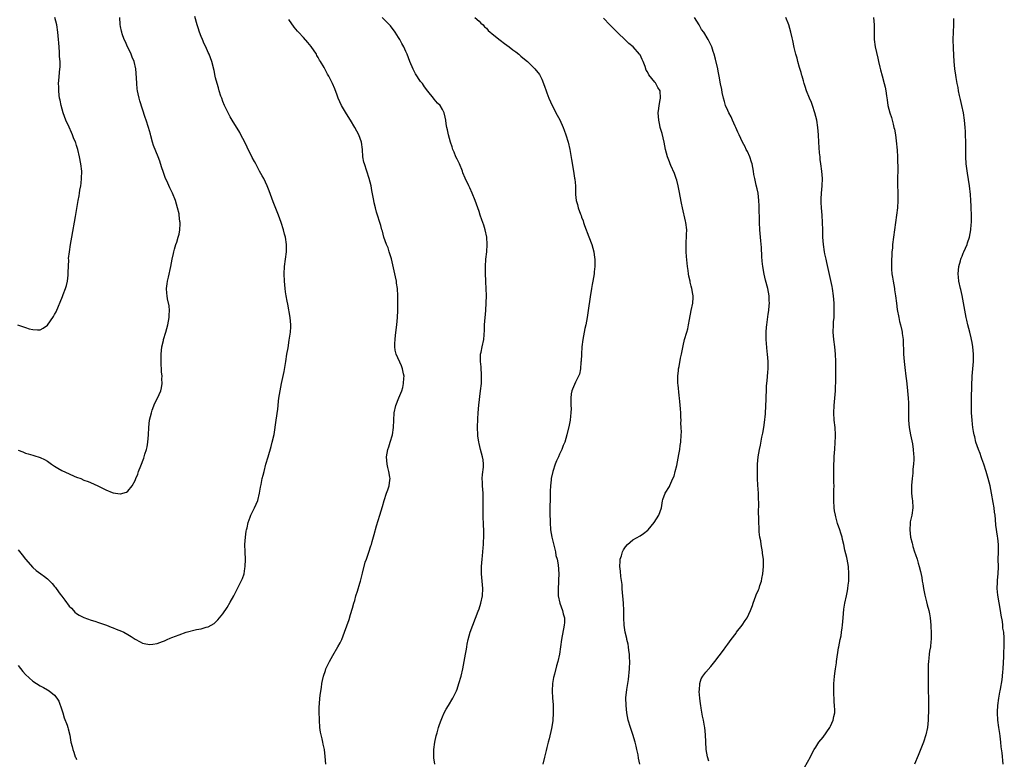
# Model space of a CAD drawing. Units: inches. Extents: x 2505000 to 2508000, y 1551000 to 1554000.
# Drawn here: x 2506231 to 2506501, y 1551404 to 1551606 of the extents above; entities that cross this region are included whole.
import ezdxf

# ---------------------------------------------------------------- set-up
doc = ezdxf.new("R2010")
doc.units = ezdxf.units.IN
doc.header["$MEASUREMENT"] = 0
doc.layers.add('LD25051551_10ft', color=140, linetype='Continuous')

msp = doc.modelspace()

# ---------------------------------------------------------------- linework, layer by layer
at = {"layer": 'LD25051551_10ft'}
for points, elevation in [([(2506230.89, 1551523), (2506233, 1551522.33), (2506234.01, 1551521.99), (2506235, 1551521.75), (2506236.34, 1551521.66), (2506237, 1551521.71), (2506237.87, 1551522.13), (2506239, 1551522.99), (2506240.67, 1551525.33), (2506241, 1551525.87), (2506241.4, 1551526.6), (2506243.17, 1551530.83), (2506243.34, 1551531.34), (2506243.99, 1551533), (2506244.22, 1551533.78), (2506244.48, 1551535), (2506244.66, 1551536.66), (2506244.69, 1551537), (2506244.66, 1551537.34), (2506244.84, 1551540.84), (2506244.81, 1551541.19), (2506245.04, 1551543), (2506245.34, 1551545), (2506245.67, 1551547), (2506246.67, 1551552.67), (2506246.78, 1551553.22), (2506247.41, 1551557), (2506247.68, 1551558.32), (2506247.75, 1551559), (2506247.88, 1551559.88), (2506248.12, 1551561), (2506248.25, 1551561.75), (2506248.38, 1551563), (2506248.39, 1551565), (2506248.15, 1551567), (2506247.78, 1551569), (2506247.34, 1551571), (2506247.25, 1551571.25), (2506247, 1551572.07), (2506246.75, 1551572.75), (2506246.71, 1551573), (2506246.15, 1551574.15), (2506245.9, 1551575), (2506245.58, 1551575.58), (2506244.94, 1551577.05), (2506244.06, 1551579), (2506243.35, 1551581), (2506242.77, 1551583), (2506242.48, 1551584.48), (2506242.34, 1551585), (2506242.22, 1551585.78), (2506242.1, 1551587), (2506242.12, 1551588.12), (2506242.09, 1551589), (2506242.15, 1551589.85), (2506242.46, 1551593), (2506242.49, 1551593.51), (2506242.48, 1551595), (2506242.36, 1551596.36), (2506242.32, 1551597.68), (2506242.1, 1551600.1), (2506242.07, 1551601), (2506242, 1551602), (2506241.91, 1551603), (2506241.57, 1551605), (2506241.06, 1551607)], 7510), ([(2506231, 1551461.58), (2506232.14, 1551460.14), (2506233, 1551459.01), (2506235, 1551456.72), (2506235.92, 1551455.92), (2506237.24, 1551455), (2506238.26, 1551454.26), (2506239, 1551453.65), (2506240.34, 1551452.34), (2506241, 1551451.52), (2506241.24, 1551451.24), (2506241.4, 1551451), (2506242.53, 1551449.47), (2506243, 1551448.85), (2506243.82, 1551447.82), (2506245, 1551446.16), (2506245.57, 1551445.57), (2506246.16, 1551445), (2506246.55, 1551444.55), (2506247, 1551444.16), (2506247.72, 1551443.72), (2506249, 1551443.06), (2506251, 1551442.32), (2506251.94, 1551442.06), (2506253, 1551441.7), (2506254.92, 1551441.08), (2506255.13, 1551441), (2506256.41, 1551440.41), (2506257, 1551440.23), (2506257.84, 1551439.84), (2506259.29, 1551439.29), (2506259.93, 1551439), (2506261, 1551438.36), (2506261.87, 1551437.87), (2506263, 1551437.11), (2506264.37, 1551436.37), (2506265, 1551436.07), (2506265.88, 1551435.88), (2506267, 1551435.68), (2506267.8, 1551435.8), (2506269, 1551435.92), (2506270.49, 1551436.49), (2506271, 1551436.66), (2506271.72, 1551437), (2506272.61, 1551437.39), (2506273, 1551437.54), (2506274.02, 1551437.98), (2506275, 1551438.31), (2506276.94, 1551439), (2506279.73, 1551439.73), (2506281, 1551439.94), (2506282.42, 1551440.42), (2506283, 1551440.51), (2506283.82, 1551441), (2506284.59, 1551441.41), (2506285.62, 1551442.38), (2506286.07, 1551443), (2506287, 1551444.09), (2506288.17, 1551445.83), (2506289, 1551447.2), (2506289.99, 1551449), (2506291.01, 1551450.99), (2506292, 1551453), (2506292.32, 1551453.68), (2506292.75, 1551455), (2506293, 1551456.41), (2506293.09, 1551457), (2506293.13, 1551458.87), (2506293.04, 1551461), (2506293.02, 1551463), (2506293.13, 1551465), (2506293.34, 1551466.66), (2506293.41, 1551467), (2506293.58, 1551467.58), (2506293.87, 1551469), (2506294.47, 1551470.47), (2506294.65, 1551471), (2506295, 1551471.73), (2506295.66, 1551473), (2506296.49, 1551475), (2506296.99, 1551477.01), (2506297.3, 1551478.7), (2506297.43, 1551479.43), (2506297.76, 1551481), (2506298.02, 1551481.98), (2506298.24, 1551483), (2506298.76, 1551485), (2506299.32, 1551487), (2506300.17, 1551489.83), (2506300.49, 1551491), (2506300.95, 1551493.05), (2506301.56, 1551497), (2506301.96, 1551499.96), (2506302.05, 1551501), (2506302.2, 1551502.2), (2506302.27, 1551503), (2506302.59, 1551505), (2506303, 1551507), (2506303.75, 1551510.25), (2506304.22, 1551513), (2506304.5, 1551515), (2506304.78, 1551516.78), (2506305.13, 1551518.87), (2506305.43, 1551521), (2506305.52, 1551522.48), (2506305.53, 1551523), (2506305.39, 1551525), (2506304.71, 1551528.71), (2506304.52, 1551529.48), (2506304.24, 1551531), (2506304.1, 1551532.1), (2506303.96, 1551533), (2506303.78, 1551535), (2506303.7, 1551537), (2506303.79, 1551539), (2506304.34, 1551543), (2506304.4, 1551544.39), (2506304.39, 1551545), (2506304.1, 1551547), (2506303.86, 1551547.86), (2506303.56, 1551549), (2506302.94, 1551551), (2506302.21, 1551553), (2506301.28, 1551555.28), (2506300.69, 1551556.69), (2506299.62, 1551559.62), (2506299.05, 1551561), (2506298.13, 1551563), (2506297.76, 1551563.76), (2506297, 1551565.06), (2506295.95, 1551567), (2506295.64, 1551567.64), (2506295, 1551568.81), (2506293.63, 1551571.63), (2506292.95, 1551573), (2506291.9, 1551575), (2506291.58, 1551575.58), (2506289.5, 1551579), (2506289, 1551579.87), (2506288.38, 1551581), (2506287.44, 1551583), (2506287, 1551584.11), (2506286.65, 1551585), (2506286.46, 1551585.54), (2506285.99, 1551587), (2506285.78, 1551587.78), (2506285.39, 1551589), (2506285, 1551590.53), (2506284.89, 1551591), (2506284.59, 1551592.59), (2506283.98, 1551595), (2506283.25, 1551597), (2506283, 1551597.51), (2506282.35, 1551599), (2506281.86, 1551599.86), (2506281.39, 1551601), (2506281, 1551601.87), (2506280.56, 1551603), (2506280.18, 1551604.18), (2506279.93, 1551605), (2506279.3, 1551607.3)], 7490), ([(2506231, 1551488.82), (2506232.29, 1551488.29), (2506233, 1551487.97), (2506233.79, 1551487.79), (2506235, 1551487.38), (2506235.32, 1551487.32), (2506237, 1551486.78), (2506238.25, 1551486.25), (2506239, 1551485.79), (2506240.15, 1551485), (2506241, 1551484.45), (2506241.9, 1551483.9), (2506243, 1551483.27), (2506245, 1551482.29), (2506246.3, 1551481.7), (2506247, 1551481.41), (2506248.11, 1551481), (2506249, 1551480.61), (2506250.2, 1551480.2), (2506251.62, 1551479.62), (2506253, 1551478.99), (2506255, 1551477.98), (2506256.75, 1551477.25), (2506257, 1551477.16), (2506258.87, 1551476.87), (2506259, 1551476.84), (2506260.67, 1551477.33), (2506261, 1551477.55), (2506262.14, 1551479), (2506263, 1551480.5), (2506263.19, 1551481), (2506263.74, 1551482.26), (2506263.95, 1551483), (2506264.51, 1551484.51), (2506265.36, 1551486.64), (2506265.65, 1551487.65), (2506266.1, 1551489), (2506266.29, 1551489.71), (2506266.49, 1551491), (2506266.65, 1551493), (2506266.74, 1551495), (2506266.95, 1551497), (2506267.43, 1551499), (2506267.69, 1551499.69), (2506268.36, 1551501.64), (2506269.12, 1551503), (2506270.04, 1551505), (2506270.21, 1551505.79), (2506270.38, 1551507), (2506270.32, 1551508.32), (2506270.35, 1551509), (2506270.23, 1551510.23), (2506270.23, 1551511), (2506270.12, 1551512.12), (2506270.11, 1551513), (2506270.14, 1551513.86), (2506270.11, 1551515), (2506270.31, 1551517), (2506270.72, 1551518.72), (2506270.77, 1551519), (2506271.43, 1551521), (2506271.97, 1551523), (2506272.28, 1551525), (2506272.28, 1551525.72), (2506272.36, 1551527), (2506272.27, 1551528.27), (2506271.88, 1551530.12), (2506271.74, 1551531), (2506271.7, 1551531.7), (2506271.6, 1551533), (2506271.72, 1551534.28), (2506271.82, 1551535), (2506272.07, 1551536.07), (2506272.71, 1551539), (2506273.08, 1551541), (2506273.48, 1551542.52), (2506273.55, 1551543), (2506273.72, 1551543.72), (2506274.12, 1551545), (2506274.38, 1551545.62), (2506274.77, 1551547), (2506275, 1551547.84), (2506275.23, 1551549), (2506275.32, 1551550.68), (2506275.29, 1551551), (2506275.24, 1551551.24), (2506275.07, 1551553), (2506275, 1551553.37), (2506274.62, 1551555), (2506274.02, 1551557), (2506273.21, 1551559), (2506273, 1551559.43), (2506272.45, 1551560.45), (2506271.62, 1551562.38), (2506271.33, 1551563), (2506270.71, 1551564.71), (2506270.24, 1551566.24), (2506269.74, 1551567.74), (2506269.28, 1551569), (2506268.05, 1551572.05), (2506267.75, 1551573), (2506267.29, 1551574.71), (2506267.15, 1551575.15), (2506266.66, 1551577), (2506266.01, 1551579), (2506265.74, 1551579.74), (2506264.25, 1551584.25), (2506264.07, 1551585), (2506263.86, 1551586.14), (2506263.65, 1551587), (2506263.56, 1551587.56), (2506263.46, 1551589), (2506263.41, 1551590.59), (2506263.19, 1551593), (2506262.69, 1551595), (2506262.21, 1551596.21), (2506261.88, 1551597), (2506261.63, 1551597.63), (2506260.88, 1551599), (2506260.35, 1551600.35), (2506260, 1551601), (2506259.43, 1551602.57), (2506259.32, 1551603), (2506259.3, 1551603.3), (2506259, 1551604.57), (2506258.9, 1551605.1), (2506258.77, 1551607)], 7500), ([(2506344.91, 1551403), (2506344.66, 1551404.67), (2506344.65, 1551405), (2506344.67, 1551405.33), (2506344.64, 1551407), (2506344.92, 1551409), (2506345.29, 1551410.71), (2506345.37, 1551411), (2506345.54, 1551411.54), (2506345.94, 1551413), (2506346.2, 1551413.8), (2506346.62, 1551415), (2506347, 1551415.91), (2506347.5, 1551417), (2506348.04, 1551417.96), (2506348.61, 1551419), (2506349.82, 1551421), (2506350.82, 1551423), (2506351, 1551423.47), (2506351.51, 1551425), (2506352.09, 1551427), (2506352.58, 1551429), (2506352.95, 1551431), (2506353.29, 1551433), (2506353.56, 1551434.44), (2506353.63, 1551435), (2506353.75, 1551435.75), (2506354.01, 1551437), (2506354.56, 1551439), (2506355.3, 1551441), (2506356.78, 1551444.78), (2506357, 1551445.41), (2506357.49, 1551447), (2506357.91, 1551449), (2506357.98, 1551451), (2506357.68, 1551455), (2506357.69, 1551457), (2506357.84, 1551459), (2506357.91, 1551459.91), (2506358.03, 1551461), (2506358.1, 1551462.1), (2506358.18, 1551463), (2506358.29, 1551465.71), (2506358.29, 1551467), (2506358.22, 1551468.22), (2506358.24, 1551469), (2506358.14, 1551470.14), (2506358.16, 1551471), (2506358.09, 1551472.09), (2506358.16, 1551473.84), (2506358.13, 1551475), (2506358.09, 1551476.09), (2506358.07, 1551477), (2506357.94, 1551479), (2506357.93, 1551479.93), (2506357.87, 1551481), (2506357.9, 1551482.1), (2506358.17, 1551484.17), (2506358.18, 1551485), (2506358.11, 1551486.11), (2506357.97, 1551487), (2506357.41, 1551489), (2506357, 1551490.6), (2506356.91, 1551491), (2506356.68, 1551492.68), (2506356.65, 1551493), (2506356.57, 1551495), (2506356.64, 1551497.36), (2506356.77, 1551499), (2506356.96, 1551501.04), (2506357.42, 1551505), (2506357.62, 1551507), (2506357.65, 1551507.65), (2506357.66, 1551509), (2506357.65, 1551509.65), (2506357.53, 1551511), (2506357.54, 1551511.54), (2506357.37, 1551513), (2506357.36, 1551514.64), (2506357.42, 1551515), (2506357.6, 1551515.6), (2506357.87, 1551517), (2506358.29, 1551519), (2506358.35, 1551520.35), (2506358.44, 1551521.56), (2506358.47, 1551523), (2506358.85, 1551527), (2506358.95, 1551529.05), (2506359, 1551531), (2506358.96, 1551533), (2506358.83, 1551534.83), (2506358.71, 1551537.29), (2506358.73, 1551539), (2506358.88, 1551541), (2506359.09, 1551543), (2506359.24, 1551545), (2506359.14, 1551547), (2506358.69, 1551549), (2506358.28, 1551550.28), (2506358.02, 1551551), (2506357.77, 1551551.77), (2506357.32, 1551553), (2506357, 1551553.99), (2506355.93, 1551557), (2506355.07, 1551559.07), (2506354.45, 1551560.45), (2506354.16, 1551561), (2506353.16, 1551563.16), (2506352.6, 1551564.6), (2506352.47, 1551565), (2506351.64, 1551567), (2506351.44, 1551567.44), (2506351, 1551568.33), (2506350.69, 1551569), (2506350.21, 1551570.21), (2506349.86, 1551571), (2506349.65, 1551571.65), (2506349.16, 1551573), (2506348.61, 1551575), (2506348.38, 1551576.38), (2506348.22, 1551577), (2506348.03, 1551577.97), (2506347.91, 1551579), (2506347.77, 1551579.77), (2506347.46, 1551581), (2506347, 1551581.86), (2506346.33, 1551583), (2506345.66, 1551583.66), (2506344.72, 1551584.72), (2506344.53, 1551585), (2506343, 1551586.91), (2506342.12, 1551588.12), (2506341.49, 1551589), (2506341.26, 1551589.26), (2506341, 1551589.59), (2506339.62, 1551591.62), (2506338.94, 1551592.94), (2506338.09, 1551595), (2506337.33, 1551597), (2506337, 1551597.74), (2506336.4, 1551599), (2506335.9, 1551599.9), (2506335.31, 1551601), (2506335, 1551601.54), (2506334.06, 1551603), (2506333.63, 1551603.63), (2506333, 1551604.48), (2506332.76, 1551604.76), (2506332.55, 1551605), (2506330.54, 1551607)], 7470), ([(2506355.85, 1551607), (2506357, 1551606.01), (2506357.49, 1551605.49), (2506358.07, 1551605), (2506358.52, 1551604.52), (2506359, 1551604.1), (2506359.51, 1551603.51), (2506361, 1551602.24), (2506362.8, 1551600.8), (2506363.94, 1551599.94), (2506365.26, 1551599), (2506366.21, 1551598.21), (2506367, 1551597.63), (2506367.82, 1551597), (2506368.43, 1551596.43), (2506369, 1551596), (2506370.2, 1551595), (2506372.24, 1551593), (2506373.47, 1551591.47), (2506374.17, 1551590.17), (2506374.65, 1551589), (2506375, 1551588), (2506375.28, 1551587.28), (2506375.55, 1551586.45), (2506376.07, 1551585), (2506376.93, 1551583), (2506378.38, 1551580.38), (2506379.05, 1551579.05), (2506379.96, 1551577), (2506380.27, 1551576.27), (2506380.74, 1551575), (2506381.36, 1551573), (2506381.79, 1551571), (2506382.24, 1551568.24), (2506382.82, 1551565), (2506383, 1551563.74), (2506383.11, 1551563.11), (2506383.18, 1551562.82), (2506383.34, 1551561), (2506383.33, 1551558.67), (2506383.5, 1551557), (2506383.93, 1551555.93), (2506384.1, 1551555), (2506384.68, 1551553.32), (2506384.88, 1551552.88), (2506385, 1551552.47), (2506385.44, 1551551.44), (2506385.55, 1551551), (2506385.84, 1551550.16), (2506387, 1551547.11), (2506387.84, 1551545), (2506388.38, 1551543), (2506388.56, 1551541.44), (2506388.62, 1551541), (2506388.64, 1551540.64), (2506388.64, 1551539), (2506388.49, 1551537.51), (2506388.46, 1551537), (2506388.09, 1551535), (2506387.9, 1551534.1), (2506387.7, 1551533), (2506387.34, 1551530.66), (2506386.83, 1551527), (2506386.54, 1551525), (2506386.16, 1551523), (2506385.94, 1551522.06), (2506385.33, 1551519), (2506385.07, 1551517), (2506384.96, 1551515), (2506384.89, 1551513.11), (2506384.85, 1551512.85), (2506384.7, 1551511), (2506384.42, 1551509.58), (2506384.19, 1551509), (2506383.34, 1551507.34), (2506382.52, 1551505.48), (2506382.32, 1551505), (2506382.19, 1551504.19), (2506382.03, 1551503), (2506382.04, 1551502.04), (2506382.1, 1551501), (2506382.13, 1551500.13), (2506382.12, 1551499), (2506381.96, 1551498.04), (2506381.89, 1551497), (2506381.64, 1551495.64), (2506380.99, 1551492.99), (2506380.39, 1551491), (2506379.97, 1551490.03), (2506379.64, 1551489), (2506379, 1551487.69), (2506378.71, 1551487), (2506378.17, 1551485.83), (2506377.83, 1551485), (2506377.12, 1551483), (2506376.72, 1551481), (2506376.7, 1551480.7), (2506376.54, 1551479), (2506376.44, 1551477.56), (2506376.46, 1551476.46), (2506376.39, 1551475), (2506376.34, 1551473.66), (2506376.36, 1551471), (2506376.39, 1551469.61), (2506376.41, 1551469), (2506376.55, 1551467), (2506376.87, 1551465), (2506377.51, 1551462.49), (2506377.88, 1551461), (2506378.02, 1551460.02), (2506378.3, 1551459), (2506378.57, 1551457.43), (2506378.76, 1551455), (2506378.71, 1551453.29), (2506378.71, 1551452.71), (2506378.59, 1551451), (2506378.65, 1551449), (2506379.09, 1551447), (2506379.81, 1551445), (2506380.02, 1551444.02), (2506380.31, 1551443), (2506380.32, 1551441.68), (2506380.29, 1551441), (2506379.52, 1551437), (2506378.99, 1551433), (2506378.54, 1551431), (2506378.17, 1551429.83), (2506377.59, 1551427.59), (2506377.31, 1551426.69), (2506377.05, 1551425), (2506376.96, 1551423), (2506377.07, 1551421), (2506377.23, 1551419.23), (2506377.29, 1551417), (2506377.13, 1551414.87), (2506376.86, 1551413.14), (2506376.75, 1551412.75), (2506376.12, 1551409.88), (2506375.86, 1551409), (2506375.5, 1551407.5), (2506375.32, 1551406.68), (2506374.84, 1551404.84), (2506374.4, 1551403)], 7460), ([(2506400.93, 1551403), (2506400.61, 1551404.61), (2506400.47, 1551405.53), (2506400.13, 1551407), (2506399.89, 1551407.89), (2506399.66, 1551409), (2506399.05, 1551411.05), (2506398.34, 1551413), (2506397.75, 1551415), (2506397.39, 1551417), (2506397.16, 1551419), (2506397.11, 1551421.11), (2506397.35, 1551423.35), (2506397.66, 1551425), (2506397.85, 1551426.15), (2506398.08, 1551429), (2506398.16, 1551431), (2506398.15, 1551432.15), (2506398.11, 1551433), (2506397.93, 1551434.07), (2506397.85, 1551435), (2506397.73, 1551435.73), (2506397.4, 1551437), (2506397.34, 1551437.34), (2506396.94, 1551439), (2506396.67, 1551441), (2506396.57, 1551443), (2506396.56, 1551445), (2506396.48, 1551447), (2506396.3, 1551449), (2506396.21, 1551449.79), (2506396.11, 1551451), (2506396.06, 1551452.06), (2506395.72, 1551454.28), (2506395.68, 1551455.68), (2506395.48, 1551457), (2506395.52, 1551458.48), (2506395.58, 1551459), (2506395.88, 1551459.88), (2506396.23, 1551461), (2506396.49, 1551461.51), (2506397, 1551462.34), (2506397.57, 1551463), (2506399, 1551464.25), (2506401, 1551465.35), (2506401.98, 1551466.02), (2506403.11, 1551466.89), (2506403.22, 1551467), (2506404.87, 1551469), (2506406.16, 1551471), (2506406.86, 1551473), (2506407.1, 1551474.9), (2506407.26, 1551475.26), (2506407.82, 1551477), (2506409, 1551478.81), (2506409.12, 1551479.12), (2506409.94, 1551481), (2506410.28, 1551481.72), (2506410.62, 1551483), (2506411, 1551484.55), (2506411.63, 1551487.63), (2506411.85, 1551489), (2506411.96, 1551490.04), (2506412.12, 1551491), (2506412.23, 1551493), (2506412.28, 1551493.72), (2506412.25, 1551495), (2506412.17, 1551496.17), (2506412.21, 1551497), (2506412.18, 1551497.82), (2506412.1, 1551499), (2506412.06, 1551500.06), (2506411.87, 1551502.13), (2506411.81, 1551503), (2506411.7, 1551503.7), (2506411.37, 1551506.63), (2506411.31, 1551507), (2506411.28, 1551509), (2506411.46, 1551510.54), (2506411.53, 1551511), (2506411.68, 1551511.68), (2506412.08, 1551513.92), (2506412.31, 1551515), (2506412.74, 1551517.26), (2506413.15, 1551519), (2506413.75, 1551521), (2506414.02, 1551521.99), (2506414.23, 1551523), (2506414.47, 1551524.47), (2506414.96, 1551527), (2506415.39, 1551529), (2506415.48, 1551530.52), (2506415.48, 1551531), (2506415.38, 1551531.38), (2506415.14, 1551533), (2506415, 1551533.59), (2506414.7, 1551534.7), (2506414.65, 1551535), (2506414.35, 1551536.35), (2506414.25, 1551537), (2506414.14, 1551537.86), (2506413.96, 1551539), (2506413.86, 1551539.86), (2506413.7, 1551541.7), (2506413.63, 1551543), (2506413.62, 1551543.62), (2506413.61, 1551545), (2506413.73, 1551547.73), (2506413.75, 1551549), (2506413.52, 1551551), (2506413.41, 1551551.41), (2506412.58, 1551555), (2506412.3, 1551556.3), (2506411.69, 1551559.69), (2506411.41, 1551561), (2506411, 1551562.57), (2506410.88, 1551563), (2506410.4, 1551564.4), (2506409.42, 1551566.58), (2506409.24, 1551567), (2506409, 1551567.61), (2506408.5, 1551569), (2506407.98, 1551571), (2506407.56, 1551573), (2506407, 1551575.38), (2506406.51, 1551577), (2506406.4, 1551577.6), (2506406.09, 1551579), (2506405.98, 1551581), (2506406.14, 1551582.14), (2506406.2, 1551583), (2506406.52, 1551584.52), (2506406.58, 1551585), (2506406.45, 1551587), (2506405.87, 1551587.87), (2506405.35, 1551589), (2506405.17, 1551589.17), (2506405, 1551589.41), (2506403.37, 1551591.37), (2506403, 1551592.17), (2506402.69, 1551592.69), (2506402.36, 1551593.64), (2506401.86, 1551595), (2506401.55, 1551595.55), (2506401, 1551596.79), (2506400.88, 1551597), (2506399.07, 1551599), (2506397.92, 1551599.92), (2506396.85, 1551601), (2506395, 1551602.74), (2506392.72, 1551605), (2506391, 1551606.83)], 7450), ([(2506419.78, 1551403.78), (2506419.42, 1551405), (2506419.07, 1551407), (2506418.93, 1551409.07), (2506418.88, 1551411), (2506418.69, 1551413), (2506418.63, 1551413.37), (2506418.33, 1551415), (2506418.07, 1551416.07), (2506417.69, 1551418.31), (2506417.56, 1551419), (2506417.5, 1551419.5), (2506417.3, 1551421), (2506417.17, 1551422.83), (2506417.17, 1551423), (2506417.22, 1551423.22), (2506417.35, 1551425), (2506417.74, 1551426.26), (2506418.15, 1551427), (2506419, 1551428.14), (2506420.3, 1551429.7), (2506421.43, 1551431), (2506423.84, 1551434.16), (2506424.41, 1551435), (2506425, 1551435.76), (2506425.89, 1551437), (2506427.23, 1551438.77), (2506427.39, 1551439), (2506428.88, 1551441), (2506429.76, 1551442.24), (2506430.23, 1551443), (2506431.18, 1551445), (2506431.68, 1551446.32), (2506431.89, 1551447), (2506432.67, 1551449), (2506432.77, 1551449.23), (2506433.4, 1551450.6), (2506433.55, 1551451), (2506433.76, 1551451.76), (2506434.15, 1551453), (2506434.3, 1551453.7), (2506434.53, 1551455), (2506434.75, 1551457), (2506434.76, 1551457.24), (2506434.71, 1551459), (2506434.5, 1551460.5), (2506434.46, 1551461), (2506434.1, 1551463), (2506433.97, 1551463.97), (2506433.75, 1551465), (2506433.55, 1551466.45), (2506433.52, 1551467), (2506433.53, 1551467.53), (2506433.44, 1551469), (2506433.43, 1551470.57), (2506433.4, 1551471.4), (2506433.48, 1551474.52), (2506433.41, 1551475.41), (2506433.37, 1551477), (2506433.2, 1551479.2), (2506433.09, 1551481), (2506433.06, 1551483.06), (2506433.11, 1551485), (2506433.29, 1551487), (2506433.62, 1551489), (2506433.87, 1551490.13), (2506434.31, 1551492.31), (2506434.56, 1551493.44), (2506434.81, 1551495), (2506435, 1551496.34), (2506435.27, 1551498.73), (2506435.39, 1551501), (2506435.42, 1551502.58), (2506435.49, 1551503.49), (2506435.53, 1551505), (2506435.59, 1551506.41), (2506435.71, 1551507.71), (2506435.88, 1551510.12), (2506435.97, 1551511), (2506435.98, 1551511.98), (2506436.01, 1551513), (2506435.96, 1551514.04), (2506435.85, 1551515), (2506435.73, 1551515.73), (2506435.48, 1551519), (2506435.47, 1551521), (2506435.57, 1551522.43), (2506435.64, 1551523), (2506435.76, 1551523.76), (2506436.04, 1551525.96), (2506436.19, 1551527), (2506436.31, 1551528.31), (2506436.35, 1551529), (2506436.31, 1551529.69), (2506436.28, 1551531), (2506435.91, 1551533), (2506435.29, 1551535.29), (2506434.88, 1551536.88), (2506434.54, 1551539), (2506434.41, 1551540.41), (2506434.31, 1551541.69), (2506434.16, 1551544.16), (2506433.96, 1551546.04), (2506433.77, 1551549), (2506433.68, 1551551), (2506433.56, 1551555.56), (2506433.48, 1551557), (2506433.23, 1551559), (2506433, 1551560.17), (2506432.77, 1551561.23), (2506432.35, 1551563), (2506432.13, 1551564.13), (2506432, 1551565), (2506431.6, 1551567), (2506431.48, 1551567.48), (2506430.97, 1551568.97), (2506430.39, 1551570.39), (2506430, 1551571), (2506429.71, 1551571.71), (2506428.95, 1551573), (2506428.04, 1551575), (2506427.69, 1551575.69), (2506427.16, 1551577), (2506427, 1551577.33), (2506426.27, 1551579), (2506425.87, 1551579.87), (2506425.27, 1551581), (2506425, 1551581.58), (2506424.39, 1551583), (2506424.09, 1551584.09), (2506423.78, 1551585), (2506423.44, 1551586.56), (2506423.32, 1551587.32), (2506423, 1551588.9), (2506422.65, 1551591), (2506422.36, 1551592.36), (2506422.26, 1551593), (2506421.61, 1551595.61), (2506421.23, 1551597), (2506421, 1551597.77), (2506420.59, 1551599), (2506420.07, 1551600.07), (2506419.64, 1551601), (2506418.38, 1551603), (2506417.8, 1551603.8), (2506417.11, 1551605), (2506415.86, 1551607)], 7440), ([(2506445.91, 1551402.09), (2506447.58, 1551405), (2506448.05, 1551405.95), (2506448.61, 1551407), (2506449, 1551407.61), (2506449.84, 1551409), (2506451, 1551410.38), (2506452.82, 1551413), (2506453, 1551413.33), (2506453.79, 1551415), (2506453.99, 1551415.99), (2506454.22, 1551417), (2506454.27, 1551417.73), (2506454.18, 1551419), (2506454.02, 1551420.02), (2506454.03, 1551421), (2506453.94, 1551421.94), (2506453.94, 1551423.94), (2506453.98, 1551425), (2506454.04, 1551425.96), (2506454.14, 1551427), (2506454.34, 1551428.34), (2506454.39, 1551429), (2506454.66, 1551430.66), (2506454.69, 1551431), (2506455.22, 1551434.78), (2506455.28, 1551435), (2506455.7, 1551437), (2506455.97, 1551438.03), (2506456.08, 1551439), (2506456.19, 1551440.19), (2506456.32, 1551441), (2506456.48, 1551443), (2506456.71, 1551445.29), (2506456.99, 1551447), (2506457.43, 1551449), (2506457.7, 1551450.3), (2506457.8, 1551451), (2506457.85, 1551451.85), (2506458.01, 1551453), (2506458.06, 1551453.94), (2506458.07, 1551455), (2506457.95, 1551457), (2506457.59, 1551459), (2506457.49, 1551459.49), (2506457, 1551461.46), (2506456.67, 1551463), (2506456.33, 1551464.33), (2506456.19, 1551465), (2506455.87, 1551466.13), (2506455.6, 1551467), (2506455, 1551468.74), (2506454.52, 1551470.52), (2506454.38, 1551471), (2506454.18, 1551472.18), (2506454.01, 1551473), (2506453.91, 1551475), (2506453.92, 1551475.92), (2506453.96, 1551477), (2506453.96, 1551477.96), (2506454.01, 1551479), (2506453.97, 1551479.97), (2506453.97, 1551481), (2506453.92, 1551483), (2506453.94, 1551483.94), (2506453.92, 1551485), (2506454, 1551486), (2506454.02, 1551487), (2506454.13, 1551488.13), (2506454.19, 1551489), (2506454.36, 1551491), (2506454.41, 1551492.41), (2506454.44, 1551493), (2506454.32, 1551495), (2506454.06, 1551497), (2506453.94, 1551499), (2506454.04, 1551501), (2506454.23, 1551503), (2506454.37, 1551505), (2506454.5, 1551508.5), (2506454.54, 1551510.54), (2506454.53, 1551513), (2506454.43, 1551515), (2506454.21, 1551517), (2506453.92, 1551519), (2506453.75, 1551521), (2506453.83, 1551523), (2506453.9, 1551523.9), (2506454.01, 1551525), (2506454.03, 1551526.03), (2506454.09, 1551527), (2506454.03, 1551528.03), (2506454.02, 1551529), (2506453.83, 1551531), (2506453.56, 1551533), (2506453.48, 1551533.48), (2506453.16, 1551535.16), (2506452.07, 1551540.07), (2506451.84, 1551541), (2506451.54, 1551542.46), (2506451.44, 1551543), (2506451.16, 1551545), (2506450.99, 1551547), (2506450.91, 1551549), (2506450.86, 1551551), (2506450.74, 1551553), (2506450.57, 1551555), (2506450.52, 1551556.52), (2506450.49, 1551557), (2506450.5, 1551557.5), (2506450.58, 1551559), (2506450.76, 1551561), (2506450.83, 1551563), (2506450.69, 1551565), (2506450.44, 1551567), (2506450.26, 1551568.26), (2506450.2, 1551569), (2506450.06, 1551570.06), (2506449.84, 1551573), (2506449.74, 1551575), (2506449.59, 1551577), (2506449.27, 1551579), (2506448.77, 1551581), (2506448.1, 1551583), (2506447.81, 1551583.81), (2506447.3, 1551585), (2506446.52, 1551587), (2506446.15, 1551588.15), (2506445.85, 1551589), (2506445.69, 1551589.69), (2506445.27, 1551591), (2506445.23, 1551591.23), (2506445, 1551591.99), (2506444.79, 1551592.79), (2506444.59, 1551593.41), (2506444.16, 1551595), (2506443.92, 1551595.92), (2506443.61, 1551597), (2506443.14, 1551598.86), (2506442.72, 1551600.72), (2506442.53, 1551601.47), (2506442.19, 1551603), (2506441.61, 1551605), (2506440.81, 1551607)], 7430), ([(2506464.83, 1551607), (2506465, 1551605), (2506464.95, 1551603), (2506464.95, 1551601), (2506465.21, 1551599), (2506465.94, 1551595.94), (2506466.18, 1551595), (2506466.55, 1551593.45), (2506466.71, 1551592.71), (2506467.13, 1551591.13), (2506467.72, 1551589), (2506467.96, 1551587.96), (2506468.16, 1551587), (2506468.33, 1551585.67), (2506468.52, 1551584.52), (2506468.74, 1551583), (2506469.24, 1551581), (2506469.67, 1551579.67), (2506469.86, 1551579), (2506470.15, 1551577.85), (2506470.39, 1551577), (2506470.49, 1551576.49), (2506470.77, 1551575), (2506471, 1551573.33), (2506471.24, 1551570.76), (2506471.35, 1551569), (2506471.39, 1551567.39), (2506471.43, 1551566.57), (2506471.41, 1551565), (2506471.37, 1551563.37), (2506471.36, 1551561), (2506471.43, 1551559.43), (2506471.48, 1551557), (2506471.34, 1551555), (2506470.79, 1551551), (2506470.02, 1551545), (2506469.95, 1551543.95), (2506469.83, 1551543), (2506469.81, 1551541.81), (2506469.72, 1551541), (2506469.75, 1551539.75), (2506469.7, 1551539), (2506469.72, 1551538.28), (2506469.85, 1551537), (2506470.03, 1551536.03), (2506470.17, 1551535), (2506470.53, 1551533), (2506470.58, 1551532.58), (2506470.83, 1551531), (2506471.04, 1551529), (2506471.25, 1551527.25), (2506471.7, 1551525), (2506471.94, 1551523.94), (2506472.19, 1551523), (2506472.55, 1551521.45), (2506472.64, 1551521), (2506472.67, 1551520.67), (2506472.9, 1551519), (2506473.02, 1551514.98), (2506473.18, 1551513), (2506473.38, 1551511.38), (2506473.65, 1551509), (2506473.77, 1551507.77), (2506473.96, 1551506.04), (2506474.26, 1551503), (2506474.32, 1551501.68), (2506474.37, 1551501), (2506474.37, 1551500.37), (2506474.34, 1551499), (2506474.34, 1551497), (2506474.54, 1551495), (2506474.94, 1551492.94), (2506475.44, 1551490.56), (2506475.67, 1551489), (2506475.73, 1551487.73), (2506475.81, 1551487), (2506475.81, 1551486.19), (2506475.75, 1551485), (2506475.59, 1551483.59), (2506475.53, 1551482.47), (2506475.33, 1551481), (2506475.17, 1551479.17), (2506475.2, 1551477), (2506475.38, 1551475.38), (2506475.44, 1551475), (2506475.56, 1551473), (2506475.25, 1551471), (2506474.84, 1551469.16), (2506474.83, 1551469), (2506474.84, 1551468.84), (2506474.75, 1551467), (2506474.95, 1551465.05), (2506475.35, 1551463.35), (2506475.41, 1551463), (2506475.58, 1551462.42), (2506476.04, 1551461), (2506476.3, 1551460.3), (2506476.69, 1551459), (2506477, 1551457.91), (2506477.28, 1551457), (2506477.64, 1551455.64), (2506477.98, 1551453.98), (2506478.14, 1551453), (2506478.28, 1551452.28), (2506478.47, 1551451), (2506478.8, 1551449.2), (2506479.3, 1551447.3), (2506479.47, 1551446.53), (2506479.89, 1551445), (2506480.08, 1551444.08), (2506480.26, 1551443), (2506480.46, 1551441), (2506480.47, 1551440.47), (2506480.57, 1551439), (2506480.58, 1551437.42), (2506480.55, 1551437), (2506480.48, 1551436.48), (2506480.34, 1551435), (2506480.14, 1551433.86), (2506480.02, 1551433), (2506479.93, 1551431.93), (2506479.8, 1551431), (2506479.75, 1551430.25), (2506479.72, 1551425), (2506479.74, 1551423), (2506479.79, 1551421), (2506479.79, 1551419.79), (2506479.83, 1551418.17), (2506479.71, 1551415), (2506479.52, 1551413), (2506479.12, 1551411), (2506478.44, 1551409), (2506477, 1551405.32), (2506476.01, 1551403)], 7420), ([(2506500.2, 1551403), (2506499.93, 1551406.06), (2506499.72, 1551407.72), (2506499.6, 1551409), (2506499.38, 1551410.62), (2506499.32, 1551411.32), (2506499.04, 1551413), (2506498.79, 1551415), (2506498.71, 1551417), (2506498.71, 1551417.29), (2506498.8, 1551419), (2506499.06, 1551421), (2506499.35, 1551422.65), (2506499.43, 1551423), (2506499.49, 1551423.49), (2506499.95, 1551426.05), (2506500.1, 1551428.1), (2506500.21, 1551429), (2506500.41, 1551432.41), (2506500.43, 1551433.57), (2506500.52, 1551435), (2506500.51, 1551436.51), (2506500.55, 1551437.45), (2506500.4, 1551439), (2506500.17, 1551440.17), (2506500.16, 1551441), (2506500.08, 1551441.92), (2506499.69, 1551443.69), (2506499.51, 1551445), (2506498.81, 1551449.19), (2506498.63, 1551451), (2506498.69, 1551452.69), (2506498.68, 1551453), (2506498.7, 1551453.3), (2506498.87, 1551455), (2506498.94, 1551456.94), (2506498.91, 1551459), (2506498.93, 1551460.93), (2506498.92, 1551463), (2506498.75, 1551464.75), (2506498.73, 1551465.27), (2506498.27, 1551468.27), (2506498.18, 1551469.82), (2506498.03, 1551471), (2506497.88, 1551471.88), (2506497.75, 1551473), (2506497.51, 1551474.49), (2506497.08, 1551477), (2506496.67, 1551479), (2506496.17, 1551481), (2506495.6, 1551483), (2506494.95, 1551485), (2506494.44, 1551486.44), (2506494.23, 1551487), (2506493.92, 1551487.92), (2506493.47, 1551489), (2506492.78, 1551491), (2506492.45, 1551492.45), (2506492.28, 1551493), (2506492.12, 1551493.88), (2506491.96, 1551495), (2506491.88, 1551495.88), (2506491.75, 1551497), (2506491.61, 1551499), (2506491.54, 1551501), (2506491.54, 1551503), (2506491.63, 1551506.37), (2506491.77, 1551509), (2506492.12, 1551513), (2506492.12, 1551513.88), (2506492.16, 1551515), (2506491.98, 1551517), (2506491.77, 1551518.23), (2506491.61, 1551519), (2506491.47, 1551519.47), (2506491.13, 1551521), (2506490.6, 1551523), (2506490.3, 1551524.3), (2506490.15, 1551525), (2506489.04, 1551531.04), (2506488.67, 1551532.67), (2506488.58, 1551533), (2506488.15, 1551535), (2506488.07, 1551536.07), (2506487.96, 1551537), (2506488.02, 1551537.98), (2506488.13, 1551539), (2506488.57, 1551540.57), (2506488.67, 1551541), (2506488.75, 1551541.25), (2506489, 1551541.82), (2506489.33, 1551542.67), (2506489.49, 1551543), (2506490.35, 1551545), (2506490.53, 1551545.47), (2506491.01, 1551547), (2506491.36, 1551549), (2506491.51, 1551550.49), (2506491.54, 1551551), (2506491.59, 1551553), (2506491.53, 1551555), (2506491.49, 1551555.49), (2506491.42, 1551557), (2506491.3, 1551558.7), (2506491.04, 1551561), (2506490.48, 1551564.48), (2506490.16, 1551567), (2506490.05, 1551569), (2506490.03, 1551573), (2506489.98, 1551575), (2506489.92, 1551575.92), (2506489.87, 1551577), (2506489.68, 1551579), (2506489.39, 1551581), (2506488.98, 1551583), (2506488.6, 1551584.6), (2506488.3, 1551585.7), (2506488.02, 1551587), (2506487.89, 1551587.89), (2506487.64, 1551589), (2506487.36, 1551590.64), (2506487.29, 1551591.29), (2506487.06, 1551593), (2506486.87, 1551595), (2506486.75, 1551596.75), (2506486.65, 1551598.65), (2506486.59, 1551601), (2506486.64, 1551603), (2506486.75, 1551605), (2506486.74, 1551606.74)], 7410), ([(2506315.08, 1551403), (2506314.95, 1551405.05), (2506314.71, 1551407), (2506314.39, 1551408.4), (2506314.32, 1551409), (2506314.15, 1551409.85), (2506313.85, 1551411), (2506313.7, 1551411.7), (2506313.5, 1551413), (2506313.36, 1551415), (2506313.37, 1551415.37), (2506313.33, 1551417), (2506313.33, 1551418.67), (2506313.41, 1551419.41), (2506313.49, 1551421), (2506313.62, 1551422.38), (2506313.89, 1551423.89), (2506314.05, 1551425), (2506314.21, 1551425.79), (2506314.51, 1551427), (2506315, 1551428.58), (2506315.15, 1551429), (2506315.74, 1551430.26), (2506316.1, 1551431), (2506317, 1551432.63), (2506318.44, 1551435), (2506319, 1551436.09), (2506319.45, 1551437), (2506320.26, 1551439), (2506321.51, 1551442.49), (2506321.87, 1551443.87), (2506322.44, 1551445.56), (2506322.77, 1551447), (2506323, 1551447.72), (2506323.34, 1551449), (2506323.77, 1551450.23), (2506324.45, 1551452.45), (2506324.63, 1551453), (2506325.16, 1551455.16), (2506325.85, 1551458.15), (2506326.19, 1551459), (2506326.88, 1551460.88), (2506327.4, 1551462.6), (2506327.57, 1551463), (2506327.81, 1551463.81), (2506328.29, 1551465.71), (2506329, 1551468.1), (2506329.9, 1551471), (2506330.58, 1551473.42), (2506331.05, 1551475), (2506331.73, 1551477), (2506332.08, 1551477.92), (2506332.4, 1551479), (2506332.58, 1551480.58), (2506332.66, 1551481), (2506332.63, 1551481.37), (2506332.37, 1551483), (2506332.08, 1551484.08), (2506331.87, 1551485), (2506331.66, 1551487), (2506332.03, 1551489), (2506332.31, 1551489.69), (2506332.72, 1551491), (2506333.29, 1551493), (2506333.61, 1551495), (2506333.82, 1551499), (2506334.25, 1551501), (2506335.07, 1551503.07), (2506335.89, 1551505), (2506336.13, 1551505.87), (2506336.37, 1551507), (2506336.47, 1551508.47), (2506336.48, 1551509), (2506336.33, 1551509.67), (2506336.11, 1551511), (2506335.79, 1551511.79), (2506334.36, 1551515), (2506334.09, 1551516.09), (2506333.99, 1551517), (2506333.98, 1551517.98), (2506334.05, 1551519), (2506334.19, 1551520.19), (2506334.56, 1551523), (2506334.72, 1551525), (2506334.79, 1551527), (2506334.83, 1551529.17), (2506334.83, 1551531), (2506334.69, 1551533), (2506334.45, 1551534.45), (2506334.39, 1551535), (2506334.14, 1551536.14), (2506334, 1551537), (2506333.47, 1551539.47), (2506333.06, 1551541.06), (2506332.42, 1551543), (2506332.11, 1551544.11), (2506331.66, 1551545), (2506330.98, 1551547), (2506330.61, 1551548.61), (2506330.46, 1551549), (2506330.17, 1551550.17), (2506329, 1551553.83), (2506328.69, 1551555), (2506328.37, 1551556.37), (2506328.24, 1551557), (2506327.72, 1551559.72), (2506327.46, 1551561), (2506326.93, 1551563), (2506325.64, 1551567), (2506325.53, 1551567.53), (2506325.27, 1551569), (2506325.14, 1551571), (2506324.88, 1551573), (2506324.14, 1551575), (2506323.08, 1551577), (2506321.87, 1551579), (2506320.74, 1551580.74), (2506319.42, 1551583), (2506318.51, 1551585), (2506318.21, 1551585.79), (2506317.56, 1551587.56), (2506316.97, 1551589), (2506315.94, 1551591), (2506315.57, 1551591.57), (2506314.64, 1551593.36), (2506313.7, 1551595), (2506313.42, 1551595.42), (2506313, 1551596.13), (2506312.68, 1551596.68), (2506312.52, 1551597), (2506311.13, 1551599.13), (2506310.23, 1551600.23), (2506309, 1551601.57), (2506307.63, 1551603), (2506307.33, 1551603.33), (2506306.42, 1551604.42), (2506305, 1551606.46)], 7480), ([(2506231, 1551429.95), (2506232.29, 1551428.29), (2506233, 1551427.45), (2506235, 1551425.65), (2506237, 1551424.42), (2506237.93, 1551423.93), (2506239, 1551423.31), (2506239.47, 1551423), (2506241, 1551421.81), (2506241.62, 1551421), (2506242.15, 1551420.15), (2506243, 1551417.85), (2506243.21, 1551417), (2506243.61, 1551415.61), (2506244.39, 1551413.61), (2506244.58, 1551413), (2506244.66, 1551412.66), (2506245.12, 1551410.88), (2506245.46, 1551409), (2506245.75, 1551407.75), (2506245.97, 1551407), (2506246.22, 1551406.22), (2506246.65, 1551405), (2506246.76, 1551404.76), (2506247, 1551404.28)], 7480)]:
    msp.add_lwpolyline(points, dxfattribs=dict(at, elevation=elevation))

doc.saveas('drawing.dxf')
